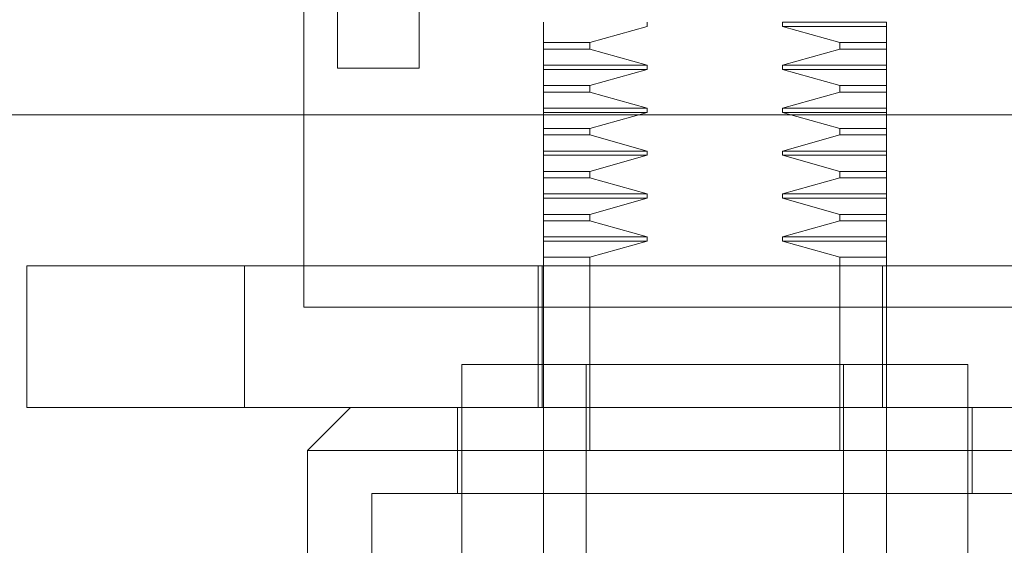
# Model space of a CAD drawing. Units: inches. Extents: x 0 to 23.4, y 0 to 16.5.
# Drawn here: x 7.5 to 7.6, y 13.4 to 13.4 of the extents above; entities that cross this region are included whole.
import ezdxf

# ---------------------------------------------------------------- set-up
doc = ezdxf.new("R2010")
doc.units = ezdxf.units.IN
doc.header["$MEASUREMENT"] = 0
doc.linetypes.add('HIDDEN', pattern=[0.075, 0.05, -0.025])

msp = doc.modelspace()

# ---------------------------------------------------------------- linework, layer by layer
at = {"color": 7, "linetype": 'HIDDEN', "lineweight": 0}
for p, q in [((7.51283, 13.39863), (7.51283, 13.49238)), ((7.54031, 13.43082), (7.54031, 13.43132)), ((7.55223, 13.43082), (7.55223, 13.43132)), ((7.56776, 13.43132), (7.56776, 13.43082)), ((7.57968, 13.43132), (7.56776, 13.43132)), ((7.57968, 13.43132), (7.57968, 13.43082)), ((7.54031, 13.42898), (7.54031, 13.43082)), ((7.54565, 13.42898), (7.55223, 13.43082)), ((7.56776, 13.43082), (7.57435, 13.42898)), ((7.57968, 13.43082), (7.56776, 13.43082)), ((7.57968, 13.43082), (7.57968, 13.42898)), ((7.54031, 13.42898), (7.54565, 13.42898)), ((7.54031, 13.42824), (7.54031, 13.42898)), ((7.54031, 13.42824), (7.54565, 13.42824)), ((7.54031, 13.4264), (7.54031, 13.42824)), ((7.54565, 13.42824), (7.54565, 13.42898)), ((7.55223, 13.4264), (7.54565, 13.42824)), ((7.57435, 13.42824), (7.56776, 13.4264)), ((7.57435, 13.42898), (7.57435, 13.42824)), ((7.57968, 13.42898), (7.57435, 13.42898)), ((7.57968, 13.42824), (7.57435, 13.42824)), ((7.57968, 13.42898), (7.57968, 13.42824)), ((7.57968, 13.42824), (7.57968, 13.4264)), ((7.54031, 13.4264), (7.55223, 13.4264)), ((7.54031, 13.4259), (7.54031, 13.4264)), ((7.54031, 13.4259), (7.55223, 13.4259)), ((7.54031, 13.42406), (7.54031, 13.4259)), ((7.54565, 13.42406), (7.55223, 13.4259)), ((7.55223, 13.4259), (7.54565, 13.42406)), ((7.55223, 13.4259), (7.55223, 13.4264)), ((7.56776, 13.4264), (7.56776, 13.4259)), ((7.57968, 13.4264), (7.56776, 13.4264)), ((7.56776, 13.4259), (7.57435, 13.42406)), ((7.57968, 13.4259), (7.56776, 13.4259)), ((7.57968, 13.4264), (7.57968, 13.4259)), ((7.57968, 13.4259), (7.57968, 13.42406)), ((7.54031, 13.42406), (7.54565, 13.42406)), ((7.54031, 13.42332), (7.54031, 13.42406)), ((7.54565, 13.42332), (7.54565, 13.42406)), ((7.57435, 13.42406), (7.57435, 13.42332)), ((7.57435, 13.42406), (7.57968, 13.42406)), ((7.57968, 13.42332), (7.57968, 13.42406)), ((7.54031, 13.42332), (7.54565, 13.42332)), ((7.54031, 13.42147), (7.54031, 13.42332)), ((7.55223, 13.42147), (7.54565, 13.42332)), ((7.57435, 13.42332), (7.56776, 13.42147)), ((7.57968, 13.42332), (7.57435, 13.42332)), ((7.57968, 13.42332), (7.57968, 13.42147)), ((7.57968, 13.42147), (7.57968, 13.42332)), ((7.54031, 13.42147), (7.55223, 13.42147)), ((7.54031, 13.42098), (7.54031, 13.42147)), ((7.55223, 13.42098), (7.55223, 13.42147)), ((7.56776, 13.42147), (7.56776, 13.42098)), ((7.57968, 13.42147), (7.56776, 13.42147)), ((7.57968, 13.42147), (7.57968, 13.42098)), ((7.54031, 13.42098), (7.55223, 13.42098)), ((7.54031, 13.41914), (7.54031, 13.42098)), ((7.54565, 13.41914), (7.55223, 13.42098)), ((7.56776, 13.42098), (7.57435, 13.41914)), ((7.57968, 13.42098), (7.56776, 13.42098)), ((7.57968, 13.42098), (7.57968, 13.41914)), ((7.54031, 13.41914), (7.54565, 13.41914)), ((7.54031, 13.4184), (7.54031, 13.41914)), ((7.54565, 13.4184), (7.54565, 13.41914)), ((7.57435, 13.41914), (7.57435, 13.4184)), ((7.57968, 13.41914), (7.57435, 13.41914)), ((7.57968, 13.41914), (7.57968, 13.4184)), ((7.54031, 13.4184), (7.54565, 13.4184)), ((7.54031, 13.41655), (7.54031, 13.4184)), ((7.55223, 13.41655), (7.54565, 13.4184)), ((7.57435, 13.4184), (7.56776, 13.41655)), ((7.57968, 13.4184), (7.57435, 13.4184)), ((7.57968, 13.4184), (7.57968, 13.41655)), ((7.54031, 13.41655), (7.55223, 13.41655)), ((7.54031, 13.41606), (7.54031, 13.41655)), ((7.55223, 13.41606), (7.55223, 13.41655)), ((7.56776, 13.41655), (7.56776, 13.41606)), ((7.57968, 13.41655), (7.56776, 13.41655)), ((7.57968, 13.41655), (7.57968, 13.41606)), ((7.54031, 13.41606), (7.55223, 13.41606)), ((7.54031, 13.41421), (7.54031, 13.41606)), ((7.54565, 13.41421), (7.55223, 13.41606)), ((7.56776, 13.41606), (7.57435, 13.41421)), ((7.57968, 13.41606), (7.56776, 13.41606)), ((7.57968, 13.41606), (7.57968, 13.41421)), ((7.54031, 13.41421), (7.54565, 13.41421)), ((7.54031, 13.41348), (7.54031, 13.41421)), ((7.54031, 13.41348), (7.54565, 13.41348)), ((7.54031, 13.41163), (7.54031, 13.41348)), ((7.54565, 13.41348), (7.54565, 13.41421)), ((7.55223, 13.41163), (7.54565, 13.41348)), ((7.57435, 13.41348), (7.56776, 13.41163)), ((7.57435, 13.41421), (7.57435, 13.41348)), ((7.57435, 13.41421), (7.57968, 13.41421)), ((7.57968, 13.41348), (7.57435, 13.41348)), ((7.57968, 13.41348), (7.57968, 13.41421)), ((7.57968, 13.41348), (7.57968, 13.41163)), ((7.54031, 13.41163), (7.55223, 13.41163)), ((7.54031, 13.41114), (7.54031, 13.41163)), ((7.54031, 13.41114), (7.55223, 13.41114)), ((7.54031, 13.40929), (7.54031, 13.41114)), ((7.54565, 13.40929), (7.55223, 13.41114)), ((7.55223, 13.41114), (7.55223, 13.41163)), ((7.56776, 13.41163), (7.56776, 13.41114)), ((7.57968, 13.41163), (7.56776, 13.41163)), ((7.56776, 13.41114), (7.57435, 13.40929)), ((7.57968, 13.41114), (7.56776, 13.41114)), ((7.57968, 13.41163), (7.57968, 13.41114)), ((7.57968, 13.41114), (7.57968, 13.40929)), ((7.57968, 13.40929), (7.57968, 13.41114)), ((7.54031, 13.40929), (7.54565, 13.40929)), ((7.54031, 13.40856), (7.54031, 13.40929)), ((7.54565, 13.40856), (7.54565, 13.40929)), ((7.57435, 13.40929), (7.57435, 13.40856)), ((7.57435, 13.40929), (7.57968, 13.40929)), ((7.57968, 13.40856), (7.57968, 13.40929)), ((7.54031, 13.40856), (7.54565, 13.40856)), ((7.54031, 13.40671), (7.54031, 13.40856)), ((7.55223, 13.40671), (7.54565, 13.40856)), ((7.57435, 13.40856), (7.56776, 13.40671)), ((7.57968, 13.40856), (7.57435, 13.40856)), ((7.57968, 13.40856), (7.57968, 13.40671)), ((7.54031, 13.40671), (7.55223, 13.40671)), ((7.54031, 13.40622), (7.54031, 13.40671)), ((7.55223, 13.40622), (7.55223, 13.40671)), ((7.56776, 13.40671), (7.56776, 13.40622)), ((7.57968, 13.40671), (7.56776, 13.40671)), ((7.57968, 13.40671), (7.57968, 13.40622)), ((7.54031, 13.40622), (7.55223, 13.40622)), ((7.54031, 13.40437), (7.54031, 13.40622)), ((7.54565, 13.40437), (7.55223, 13.40622)), ((7.56776, 13.40622), (7.57435, 13.40437)), ((7.57968, 13.40622), (7.56776, 13.40622)), ((7.57968, 13.40622), (7.57968, 13.40437)), ((7.54565, 13.40437), (7.54031, 13.40437)), ((7.54031, 13.39206), (7.54031, 13.40437)), ((7.54565, 13.38222), (7.54565, 13.40437)), ((7.57435, 13.40437), (7.57435, 13.38222)), ((7.57968, 13.40437), (7.57435, 13.40437)), ((7.57968, 13.40437), (7.57968, 13.40338)), ((7.48101, 13.38714), (7.48101, 13.40338)), ((7.48101, 13.40338), (7.50601, 13.40338)), ((7.50601, 13.40338), (7.50601, 13.38714)), ((7.50601, 13.40338), (7.62851, 13.40338)), ((7.53972, 13.38714), (7.53972, 13.40338)), ((7.54017, 13.40338), (7.54017, 13.38714)), ((7.57923, 13.38714), (7.57923, 13.40338)), ((7.57968, 13.38714), (7.57968, 13.40338)), ((7.60658, 13.39863), (7.51283, 13.39863)), ((7.58903, 13.39206), (7.53096, 13.39206)), ((7.53096, 13.39206), (7.53096, 13.36844)), ((7.54031, 13.39206), (7.54031, 13.38222)), ((7.54523, 13.39206), (7.54523, 13.31824)), ((7.57476, 13.31824), (7.57476, 13.39206)), ((7.58903, 13.36844), (7.58903, 13.39206)), ((7.50601, 13.38714), (7.48101, 13.38714)), ((7.50601, 13.38714), (7.62851, 13.38714)), ((7.51817, 13.38714), (7.51324, 13.38222)), ((7.53047, 13.38714), (7.53047, 13.3773)), ((7.57968, 13.38714), (7.57968, 13.38222)), ((7.58952, 13.3773), (7.58952, 13.38714)), ((7.56, 13.38222), (7.51324, 13.38222)), ((7.51324, 13.38222), (7.51324, 13.36253)), ((7.54031, 13.31824), (7.54031, 13.38222)), ((7.60675, 13.38222), (7.56, 13.38222)), ((7.57968, 13.38222), (7.57968, 13.31824)), ((7.56, 13.3773), (7.52063, 13.3773)), ((7.52063, 13.3773), (7.52063, 13.28379)), ((7.59937, 13.3773), (7.56, 13.3773))]:
    msp.add_line(p, q, dxfattribs=at)
at = {"color": 7, "linetype": 'Continuous', "lineweight": 15}
for p, q in [((7.5167, 13.42606), (7.5167, 13.45355)), ((7.52604, 13.45355), (7.52604, 13.42606)), ((7.52604, 13.42606), (7.5167, 13.42606)), ((3.61381, 13.42069), (7.8611, 13.42069))]:
    msp.add_line(p, q, dxfattribs=at)

doc.saveas('drawing.dxf')
